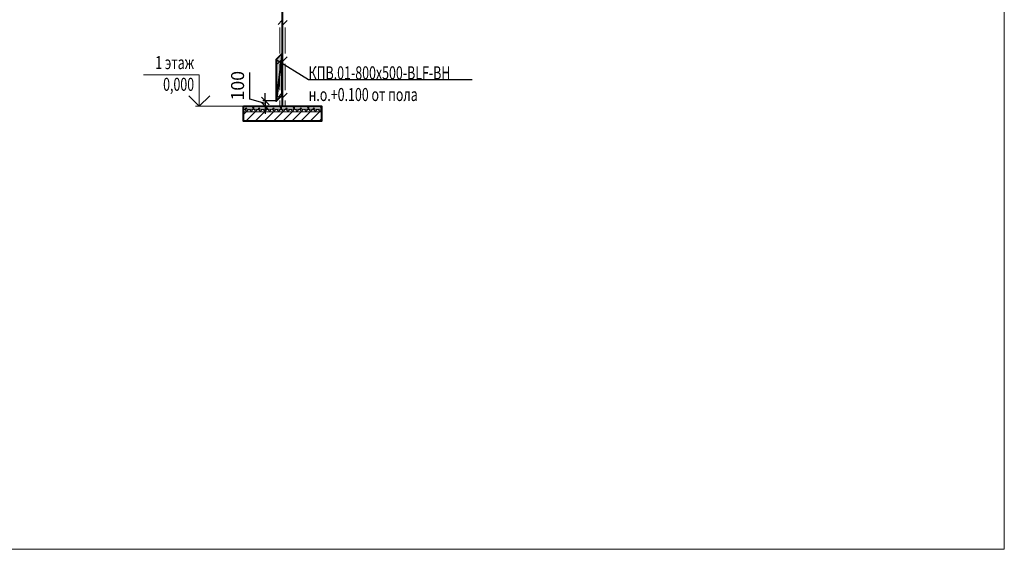
# Model space of a CAD drawing. Units: millimetres. Extents: x 103127 to 748141, y -35495 to 101946.
# Drawn here: x 208667 to 227595, y -35128 to -24951 of the extents above; entities that cross this region are included whole.
import ezdxf
from ezdxf import colors
from ezdxf.entities.mleader import LeaderData, LeaderLine
from ezdxf.math import Vec2, Vec3

# ---------------------------------------------------------------- set-up
doc = ezdxf.new("R2010")
doc.units = ezdxf.units.MM
doc.layers.add('НЕПЕЧАТАТЬ', color=8, linetype='Continuous', lineweight=20, plot=False)
doc.layers.add('ОВ2 Пожарная вентиляция Приток', color=20, linetype='Continuous', lineweight=40)
doc.styles.add('ISOCPEUR_I', font='isocpeui.ttf', dxfattribs={"width": 0.8, "height": 203.846154})
doc.styles.add('стиль2', font='simplex.shx', dxfattribs={"width": 0.6, "oblique": 10, "height": 250})
doc.dimstyles.new('Copy2- ISO-25', dxfattribs={"dimtxt": 230, "dimasz": 150, "dimexe": 50, "dimexo": 5, "dimgap": 80, "dimtad": 1, "dimdec": 0, "dimtxsty": 'стиль2', "dimblk": 'ARCHTICK', "dimcen": 250, "dimdle": 100, "dimadec": 0, "dimazin": 0, "dimtfac": 1, "dimtdec": 0, "dimtmove": 1, "dimatfit": 2, "dimfxl": 50, "dimarcsym": 0})

# ---------------------------------------------------------------- blocks, each defined once
blk = doc.blocks.new('_ArchTick')
at = {"color": 0, "linetype": 'ByBlock', "const_width": 0.15}
blk.add_lwpolyline([(-0.5, -0.5), (0.5, 0.5)], dxfattribs=at)
blk = doc.blocks.new('*D4')
at = {"layer": 'Defpoints', "color": 0, "ltscale": 100}
for p in [(213388, -26613), (213560, -26613), (213600, -26513)]:
    blk.add_point(p, dxfattribs=at)
at = {"layer": 'ОВ2 Пожарная вентиляция Приток', "color": 0, "lineweight": -2, "ltscale": 100}
for p, q in [((213093, -26475), (213093, -25965)), ((213388, -26563), (213093, -26475)), ((213388, -26513), (213388, -26363)), ((213595, -26513), (213338, -26513)), ((213555, -26613), (213338, -26613)), ((213388, -26513), (213388, -26613)), ((213388, -26513), (213388, -26613)), ((213388, -26613), (213388, -26763))]:
    blk.add_line(p, q, dxfattribs=at)
at = {"layer": 'ОВ2 Пожарная вентиляция Приток', "color": 0, "lineweight": -2, "ltscale": 100, "xscale": 150, "yscale": 150, "zscale": 150}
for p, rotation in [((213388, -26513), 270), ((213388, -26613), 90)]:
    blk.add_blockref('_ArchTick', p, dxfattribs=dict(at, rotation=rotation))
at = {"layer": 'ОВ2 Пожарная вентиляция Приток', "color": 0, "lineweight": 13, "ltscale": 100, "insert": (212888, -26220), "char_height": 250, "attachment_point": 5, "rotation": 90, "style": 'стиль2'}
blk.add_mtext('100', dxfattribs=at)
blk = doc.blocks.new('*D5')
at = {"layer": 'Defpoints', "color": 0, "ltscale": 100}
for p in [(213388, -26613), (213560, -26613), (213600, -26513)]:
    blk.add_point(p, dxfattribs=at)
at = {"layer": 'ОВ2 Пожарная вентиляция Приток', "color": 0, "lineweight": -2, "ltscale": 100}
for p, q in [((213093, -26475), (213093, -25965)), ((213388, -26563), (213093, -26475)), ((213388, -26513), (213388, -26363)), ((213595, -26513), (213338, -26513)), ((213555, -26613), (213338, -26613)), ((213388, -26513), (213388, -26613)), ((213388, -26513), (213388, -26613)), ((213388, -26613), (213388, -26763))]:
    blk.add_line(p, q, dxfattribs=at)
at = {"layer": 'ОВ2 Пожарная вентиляция Приток', "color": 0, "lineweight": -2, "ltscale": 100, "xscale": 150, "yscale": 150, "zscale": 150}
for p, rotation in [((213388, -26513), 270), ((213388, -26613), 90)]:
    blk.add_blockref('_ArchTick', p, dxfattribs=dict(at, rotation=rotation))
at = {"layer": 'ОВ2 Пожарная вентиляция Приток', "color": 0, "lineweight": 13, "ltscale": 100, "insert": (212888, -26220), "char_height": 250, "attachment_point": 5, "rotation": 90, "style": 'стиль2'}
blk.add_mtext('100', dxfattribs=at)

msp = doc.modelspace()

# ---------------------------------------------------------------- hatches: boundary and pattern name
at = {"layer": 'ОВ2 Пожарная вентиляция Приток', "ltscale": 100}
h = msp.add_hatch(color=256, dxfattribs=at)
h.dxf.hatch_style = 1
h.paths.add_polyline_path([(213713.5, -25600.6), (213600.3, -25713.8), (213600.3, -26513.8)])
h = msp.add_hatch(color=256, dxfattribs=at)
h.dxf.hatch_style = 1
h.paths.add_polyline_path([(213713.5, -25600.6), (213600.3, -25713.8), (213600.3, -26513.8)])

# ---------------------------------------------------------------- linework, layer by layer
at = {"layer": 'НЕПЕЧАТАТЬ'}
msp.add_lwpolyline([(168195.1, 6871.7), (227595.1, 6871.7), (227595.1, -35128.3), (168195.1, -35128.3)], close=True, dxfattribs=at)
at = {"layer": 'ОВ2 Пожарная вентиляция Приток', "color": 7, "lineweight": 13, "ltscale": 100}
for p, q in [((212970.4, -26621.2), (213470.4, -26621.2)), ((213470.4, -26621.2), (212970.4, -26621.2)), ((212970.4, -26621.2), (213470.4, -26621.2)), ((213470.4, -26621.2), (212970.4, -26621.2)), ((212970.4, -26628.2), (213470.4, -26628.2)), ((213470.4, -26628.2), (212970.4, -26628.2)), ((212970.4, -26628.2), (213470.4, -26628.2)), ((213470.4, -26628.2), (212970.4, -26628.2)), ((212970.4, -26683.7), (212980.9, -26673.2)), ((212970.4, -26673.2), (213470.4, -26673.2)), ((213470.4, -26673.2), (212970.4, -26673.2)), ((212970.4, -26683.7), (212980.9, -26673.2)), ((212970.4, -26673.2), (213470.4, -26673.2)), ((213470.4, -26673.2), (212970.4, -26673.2)), ((213038.6, -26723.2), (212988.6, -26673.2)), ((213038.6, -26723.2), (212988.6, -26673.2)), ((213005.4, -26648.8), (213030.4, -26648.8)), ((213005.4, -26673.2), (213005.4, -26648.8)), ((213005.4, -26648.8), (213030.4, -26648.8)), ((213005.4, -26673.2), (213005.4, -26648.8)), ((213006.1, -26673.2), (213030.4, -26648.8)), ((213006.1, -26673.2), (213030.4, -26648.8)), ((213019.3, -26723.2), (213069.3, -26673.2)), ((213019.3, -26723.2), (213069.3, -26673.2)), ((213064.7, -26621.2), (213072.7, -26613.2)), ((213064.7, -26621.2), (213072.7, -26613.2)), ((213127, -26723.2), (213077, -26673.2)), ((213127, -26723.2), (213077, -26673.2)), ((213107.7, -26723.2), (213157.7, -26673.2)), ((213107.7, -26723.2), (213157.7, -26673.2)), ((213167.9, -26661.3), (213142.9, -26636.3)), ((213142.9, -26636.3), (213167.9, -26636.3)), ((213167.9, -26661.3), (213142.9, -26636.3)), ((213142.9, -26636.3), (213167.9, -26636.3)), ((213215.4, -26723.2), (213165.4, -26673.2)), ((213215.4, -26723.2), (213165.4, -26673.2)), ((213167.9, -26661.3), (213167.9, -26636.3)), ((213167.9, -26661.3), (213167.9, -26636.3)), ((213196.1, -26723.2), (213246.1, -26673.2)), ((213196.1, -26723.2), (213246.1, -26673.2)), ((213303.8, -26723.2), (213253.8, -26673.2)), ((213303.8, -26723.2), (213253.8, -26673.2)), ((213255.4, -26648.8), (213280.4, -26648.8)), ((213255.4, -26673.2), (213255.4, -26648.8)), ((213255.4, -26648.8), (213280.4, -26648.8)), ((213255.4, -26673.2), (213255.4, -26648.8)), ((213256.1, -26673.2), (213280.4, -26648.8)), ((213256.1, -26673.2), (213280.4, -26648.8)), ((213284.5, -26723.2), (213334.5, -26673.2)), ((213284.5, -26723.2), (213334.5, -26673.2)), ((213289.2, -26621.2), (213297.2, -26613.2)), ((213289.2, -26621.2), (213297.2, -26613.2)), ((213392.2, -26723.2), (213342.2, -26673.2)), ((213392.2, -26723.2), (213342.2, -26673.2)), ((213372.8, -26723.2), (213422.8, -26673.2)), ((213372.8, -26723.2), (213422.8, -26673.2)), ((213417.9, -26661.3), (213392.9, -26636.3)), ((213392.9, -26636.3), (213417.9, -26636.3)), ((213417.9, -26661.3), (213392.9, -26636.3)), ((213392.9, -26636.3), (213417.9, -26636.3)), ((213417.9, -26661.3), (213417.9, -26636.3)), ((213417.9, -26661.3), (213417.9, -26636.3)), ((213480.6, -26723.2), (213430.6, -26673.2)), ((213480.6, -26723.2), (213430.6, -26673.2)), ((213470.4, -26621.2), (214000.3, -26621.2)), ((214000.3, -26621.2), (213470.4, -26621.2)), ((213470.4, -26621.2), (214000.3, -26621.2)), ((214000.3, -26621.2), (213470.4, -26621.2)), ((213470.4, -26628.2), (214000.3, -26628.2)), ((214000.3, -26628.2), (213470.4, -26628.2)), ((213470.4, -26628.2), (214000.3, -26628.2)), ((214000.3, -26628.2), (213470.4, -26628.2)), ((213470.4, -26673.2), (214000.3, -26673.2)), ((214000.3, -26673.2), (213470.4, -26673.2)), ((213470.4, -26673.2), (214000.3, -26673.2)), ((214000.3, -26673.2), (213470.4, -26673.2)), ((213470.7, -26713.3), (213510.8, -26673.2)), ((213470.7, -26713.3), (213510.8, -26673.2)), ((213568.5, -26723.2), (213518.5, -26673.2)), ((213568.5, -26723.2), (213518.5, -26673.2)), ((213535.3, -26648.8), (213560.3, -26648.8)), ((213535.3, -26673.2), (213535.3, -26648.8)), ((213535.3, -26648.8), (213560.3, -26648.8)), ((213535.3, -26673.2), (213535.3, -26648.8)), ((213536, -26673.2), (213560.3, -26648.8)), ((213536, -26673.2), (213560.3, -26648.8)), ((213549.2, -26723.2), (213599.2, -26673.2)), ((213549.2, -26723.2), (213599.2, -26673.2)), ((213594.6, -26621.2), (213602.6, -26613.2)), ((213594.6, -26621.2), (213602.6, -26613.2)), ((213656.9, -26723.2), (213606.9, -26673.2)), ((213656.9, -26723.2), (213606.9, -26673.2)), ((213637.5, -26723.2), (213687.5, -26673.2)), ((213637.5, -26723.2), (213687.5, -26673.2)), ((213697.8, -26661.3), (213672.8, -26636.3)), ((213672.8, -26636.3), (213697.8, -26636.3)), ((213697.8, -26661.3), (213672.8, -26636.3)), ((213672.8, -26636.3), (213697.8, -26636.3)), ((213745.3, -26723.2), (213695.3, -26673.2)), ((213745.3, -26723.2), (213695.3, -26673.2)), ((213697.8, -26661.3), (213697.8, -26636.3)), ((213697.8, -26661.3), (213697.8, -26636.3)), ((213725.9, -26723.2), (213775.9, -26673.2)), ((213725.9, -26723.2), (213775.9, -26673.2)), ((213833.7, -26723.2), (213783.7, -26673.2)), ((213833.7, -26723.2), (213783.7, -26673.2)), ((213785.3, -26648.8), (213810.3, -26648.8)), ((213785.3, -26673.2), (213785.3, -26648.8)), ((213785.3, -26648.8), (213810.3, -26648.8)), ((213785.3, -26673.2), (213785.3, -26648.8)), ((213786, -26673.2), (213810.3, -26648.8)), ((213786, -26673.2), (213810.3, -26648.8)), ((213814.3, -26723.2), (213864.3, -26673.2)), ((213814.3, -26723.2), (213864.3, -26673.2)), ((213819.1, -26621.2), (213827.1, -26613.2)), ((213819.1, -26621.2), (213827.1, -26613.2)), ((213922.1, -26723.2), (213872.1, -26673.2)), ((213922.1, -26723.2), (213872.1, -26673.2)), ((213902.7, -26723.2), (213952.7, -26673.2)), ((213902.7, -26723.2), (213952.7, -26673.2)), ((213947.8, -26661.3), (213922.8, -26636.3)), ((213922.8, -26636.3), (213947.8, -26636.3)), ((213947.8, -26661.3), (213922.8, -26636.3)), ((213922.8, -26636.3), (213947.8, -26636.3)), ((213947.8, -26661.3), (213947.8, -26636.3)), ((213947.8, -26661.3), (213947.8, -26636.3)), ((214010.4, -26723.2), (213960.4, -26673.2)), ((214010.4, -26723.2), (213960.4, -26673.2)), ((213998.8, -26711.5), (214037.1, -26673.2)), ((213998.8, -26711.5), (214037.1, -26673.2)), ((214000.3, -26621.2), (214470.4, -26621.2)), ((214470.4, -26621.2), (214000.3, -26621.2)), ((214000.3, -26621.2), (214470.4, -26621.2)), ((214470.4, -26621.2), (214000.3, -26621.2)), ((214000.3, -26628.2), (214470.4, -26628.2)), ((214470.4, -26628.2), (214000.3, -26628.2)), ((214000.3, -26628.2), (214470.4, -26628.2)), ((214470.4, -26628.2), (214000.3, -26628.2)), ((214000.3, -26673.2), (214470.4, -26673.2)), ((214470.4, -26673.2), (214000.3, -26673.2)), ((214000.3, -26673.2), (214470.4, -26673.2)), ((214470.4, -26673.2), (214000.3, -26673.2)), ((214094.9, -26723.2), (214044.9, -26673.2)), ((214094.9, -26723.2), (214044.9, -26673.2)), ((214061.7, -26648.8), (214086.7, -26648.8)), ((214061.7, -26673.2), (214061.7, -26648.8)), ((214061.7, -26648.8), (214086.7, -26648.8)), ((214061.7, -26673.2), (214061.7, -26648.8)), ((214062.3, -26673.2), (214086.7, -26648.8)), ((214062.3, -26673.2), (214086.7, -26648.8)), ((214075.5, -26723.2), (214125.5, -26673.2)), ((214075.5, -26723.2), (214125.5, -26673.2)), ((214121, -26621.2), (214129, -26613.2)), ((214121, -26621.2), (214129, -26613.2)), ((214183.3, -26723.2), (214133.3, -26673.2)), ((214183.3, -26723.2), (214133.3, -26673.2)), ((214163.9, -26723.2), (214213.9, -26673.2)), ((214163.9, -26723.2), (214213.9, -26673.2)), ((214224.2, -26661.3), (214199.2, -26636.3)), ((214199.2, -26636.3), (214224.2, -26636.3)), ((214224.2, -26661.3), (214199.2, -26636.3)), ((214199.2, -26636.3), (214224.2, -26636.3)), ((214271.6, -26723.2), (214221.6, -26673.2)), ((214271.6, -26723.2), (214221.6, -26673.2)), ((214224.2, -26661.3), (214224.2, -26636.3)), ((214224.2, -26661.3), (214224.2, -26636.3)), ((214252.3, -26723.2), (214302.3, -26673.2)), ((214252.3, -26723.2), (214302.3, -26673.2)), ((214360, -26723.2), (214310, -26673.2)), ((214360, -26723.2), (214310, -26673.2)), ((214311.7, -26648.8), (214336.7, -26648.8)), ((214311.7, -26673.2), (214311.7, -26648.8)), ((214311.7, -26648.8), (214336.7, -26648.8)), ((214311.7, -26673.2), (214311.7, -26648.8)), ((214312.3, -26673.2), (214336.7, -26648.8)), ((214312.3, -26673.2), (214336.7, -26648.8)), ((214340.7, -26723.2), (214390.7, -26673.2)), ((214340.7, -26723.2), (214390.7, -26673.2)), ((214345.5, -26621.2), (214353.5, -26613.2)), ((214345.5, -26621.2), (214353.5, -26613.2)), ((214448.4, -26723.2), (214398.4, -26673.2)), ((214448.4, -26723.2), (214398.4, -26673.2)), ((214429.1, -26723.2), (214470.4, -26681.8)), ((214429.1, -26723.2), (214470.4, -26681.8)), ((214470.4, -26657.6), (214449.2, -26636.3)), ((214449.2, -26636.3), (214470.4, -26636.3)), ((214470.4, -26657.6), (214449.2, -26636.3)), ((214449.2, -26636.3), (214470.4, -26636.3)), ((212970.4, -26772), (213019.3, -26723.2)), ((212970.4, -26723.2), (213470.4, -26723.2)), ((213470.4, -26723.2), (212970.4, -26723.2)), ((212970.4, -26772), (213019.3, -26723.2)), ((212970.4, -26723.2), (213470.4, -26723.2)), ((213470.4, -26723.2), (212970.4, -26723.2)), ((213016.1, -26903.2), (213196.1, -26723.2)), ((213016.1, -26903.2), (213196.1, -26723.2)), ((213192.8, -26903.2), (213372.8, -26723.2)), ((213192.8, -26903.2), (213372.8, -26723.2)), ((213369.2, -26903.2), (213549.2, -26723.2)), ((213369.2, -26903.2), (213549.2, -26723.2)), ((213470.4, -26723.2), (214000.3, -26723.2)), ((214000.3, -26723.2), (213470.4, -26723.2)), ((213470.4, -26723.2), (214000.3, -26723.2)), ((214000.3, -26723.2), (213470.4, -26723.2)), ((213545.9, -26903.2), (213725.9, -26723.2)), ((213545.9, -26903.2), (213725.9, -26723.2)), ((213722.7, -26903.2), (213902.7, -26723.2)), ((213722.7, -26903.2), (213902.7, -26723.2)), ((213895.5, -26903.2), (214075.5, -26723.2)), ((213895.5, -26903.2), (214075.5, -26723.2)), ((214000.3, -26723.2), (214470.4, -26723.2)), ((214470.4, -26723.2), (214000.3, -26723.2)), ((214000.3, -26723.2), (214470.4, -26723.2)), ((214470.4, -26723.2), (214000.3, -26723.2)), ((214072.3, -26903.2), (214252.3, -26723.2)), ((214072.3, -26903.2), (214252.3, -26723.2)), ((214249.1, -26903.2), (214429.1, -26723.2)), ((214249.1, -26903.2), (214429.1, -26723.2)), ((214425.9, -26903.2), (214470.4, -26858.6)), ((214425.9, -26903.2), (214470.4, -26858.6))]:
    msp.add_line(p, q, dxfattribs=at)
at = {"layer": 'ОВ2 Пожарная вентиляция Приток', "ltscale": 100}
msp.add_lwpolyline([(213720.4, -26613.2), (213720.4, -2925.1, -0.1989124), (213837.6, -2642.2), (216723.8, 244, 0.1989124), (216840.9, 526.8), (216840.9, 1793)], format="xyb", dxfattribs=at)
at = {"layer": 'ОВ2 Пожарная вентиляция Приток', "lineweight": 20, "ltscale": 100}
for points in [[(213709.2, -24964.2), (213632.7, -25040.7)], [(213709.2, -24964.2), (213632.7, -25040.7)], [(213808.1, -24964.2), (213731.6, -25040.7)], [(213808.1, -24964.2), (213731.6, -25040.7)], [(213670.5, -25602.3), (213670.5, -25102.5)], [(213670.5, -25602.3), (213670.5, -25102.5)], [(213770.4, -25602.3), (213770.4, -25102.5)], [(213770.4, -25602.3), (213770.4, -25102.5)], [(213702.3, -25720), (213625.8, -25796.5)], [(213702.3, -25720), (213625.8, -25796.5)], [(213808.1, -25664), (213731.6, -25740.6)], [(213808.1, -25664), (213731.6, -25740.6)], [(213670.5, -26302.1), (213670.5, -25802.3)], [(213670.5, -26302.1), (213670.5, -25802.3)], [(213770.4, -26302.1), (213770.4, -25802.3)], [(213770.4, -26302.1), (213770.4, -25802.3)], [(213709.2, -26363.9), (213632.7, -26440.4)], [(213709.2, -26363.9), (213632.7, -26440.4)], [(213808.1, -26363.9), (213731.6, -26440.4)], [(213808.1, -26363.9), (213731.6, -26440.4)], [(213670.5, -26613.2), (213670.5, -26502.2)], [(213670.5, -26613.2), (213670.5, -26502.2)], [(213770.4, -26613.2), (213770.4, -26502.2)], [(213770.4, -26613.2), (213770.4, -26502.2)]]:
    msp.add_lwpolyline(points, dxfattribs=at)
at = {"layer": 'ОВ2 Пожарная вентиляция Приток', "ltscale": 100}
for points in [[(213713.5, -25600.6), (213600.3, -25713.8), (213600.3, -26513.8), (213713.5, -26400.6), (213713.5, -25600.6)], [(213713.5, -25600.6), (213600.3, -26513.8)], [(213713.5, -25600.6), (213600.3, -25713.8), (213600.3, -26513.8), (213713.5, -26400.6), (213713.5, -25600.6)], [(213713.5, -25600.6), (213600.3, -26513.8)]]:
    msp.add_lwpolyline(points, dxfattribs=at)
at = {"layer": 'ОВ2 Пожарная вентиляция Приток', "color": 7, "lineweight": 20, "ltscale": 100}
msp.add_lwpolyline([(212319.7, -26413.2), (212119.7, -26613.2), (211919.7, -26413.2), (212119.7, -26613.2), (212119.7, -26013.2), (211047.1, -26013.2)], dxfattribs=at)
msp.add_lwpolyline([(212319.7, -26413.2), (212119.7, -26613.2), (211919.7, -26413.2), (212119.7, -26613.2), (212119.7, -26013.2), (211047.1, -26013.2)], dxfattribs=at)
at = {"layer": 'ОВ2 Пожарная вентиляция Приток', "color": 142, "lineweight": 20, "ltscale": 100}
msp.add_lwpolyline([(212045.1, -26613.2), (214470.4, -26613.2)], dxfattribs=at)
msp.add_lwpolyline([(212045.1, -26613.2), (214470.4, -26613.2)], dxfattribs=at)
at = {"layer": 'ОВ2 Пожарная вентиляция Приток', "color": 7, "lineweight": 40, "ltscale": 100}
msp.add_lwpolyline([(212970.4, -26613.2), (214470.4, -26613.2), (214470.4, -26903.2), (212970.4, -26903.2), (212970.4, -26613.2)], dxfattribs=at)
msp.add_lwpolyline([(212970.4, -26613.2), (214470.4, -26613.2), (214470.4, -26903.2), (212970.4, -26903.2), (212970.4, -26613.2)], dxfattribs=at)
at = {"layer": 'ОВ2 Пожарная вентиляция Приток', "color": 7, "lineweight": 13, "ltscale": 100}
for points in [[(213391, -26613), (213391, -26613.2), (213390.9, -26613)], [(213391, -26613), (213391, -26613.2), (213390.9, -26613)], [(213920.8, -26613), (213920.8, -26613.2), (213920.8, -26613)], [(213920.8, -26613), (213920.8, -26613.2), (213920.8, -26613)], [(214447.2, -26613), (214447.2, -26613.2), (214447.1, -26613)], [(214447.2, -26613), (214447.2, -26613.2), (214447.1, -26613)]]:
    msp.add_solid(points, dxfattribs=at)

# ---------------------------------------------------------------- texts
at = {"layer": 'ОВ2 Пожарная вентиляция Приток', "color": 7, "lineweight": 20, "ltscale": 100, "insert": (212020, -25651.4), "char_height": 250, "attachment_point": 3, "style": 'ISOCPEUR_I'}
msp.add_mtext('{\\W0.7;1 этаж\\P0,000}', dxfattribs=at)
msp.add_mtext('{\\W0.7;1 этаж\\P0,000}', dxfattribs=at)

# ---------------------------------------------------------------- dimensions: what is measured, and where the dimension line sits
at = {"layer": 'ОВ2 Пожарная вентиляция Приток', "color": 7, "lineweight": 13, "ltscale": 100}
for picture in ['*D4', '*D5']:
    dim = msp.add_linear_dim(base=(213388.1, -26613.2), p1=(213600.3, -26513.2), p2=(213560.4, -26613.2), angle=90, dimstyle='Copy2- ISO-25', override={"dimfxl": 1.25}, dxfattribs=at)
    dim.commit()
    dim.dimension.update_dxf_attribs({"geometry": picture, "text_midpoint": (212888.1, -26394.7)})

# ---------------------------------------------------------------- leaders
ml = msp.add_multileader_mtext('Standard', dxfattribs=at)
ml.set_content('\\pxsm0.7;{\\W0.7;КПВ.01-800х500-BLF-ВН\\Pн.о.+0.100 от пола}', color=7, style='ISOCPEUR_I')
ml.set_leader_properties()
ml.build(insert=Vec2(0, 0))
ml.multileader.update_dxf_attribs({"text_left_attachment_type": 6, "text_right_attachment_type": 6, "dogleg_length": 0.36, "arrow_head_size": 0.18})
ctx = ml.context
ctx.base_point, ctx.char_height, ctx.arrow_head_size, ctx.landing_gap_size, ctx.plane_origin = Vec3(214219.8, -26097.4), 250, 0.18, 0.09, Vec3(211528.9, -26982.1)
ctx.left_attachment, ctx.right_attachment = 6, 6
notes = []
notes.append((ctx, [(0, (1, 1, 0), (214219.4, -26097.4), (1, 0), 0.36, [(0, [(213600.3, -25713.8)], 0, [])])]))
ctx.mtext.insert, ctx.mtext.flow_direction = Vec3(214219.9, -25847.2), 5
for ctx, leaders in notes:
    for number, flags, end, landing, length, lines in leaders:
        leader = LeaderData()
        leader.index, (leader.has_last_leader_line, leader.has_dogleg_vector, leader.attachment_direction) = number, flags
        leader.last_leader_point, leader.dogleg_vector, leader.dogleg_length = Vec3(end), Vec3(landing), length
        for number, points, colour, breaks in lines:
            line = LeaderLine()
            line.index, line.vertices, line.color, line.breaks = number, Vec3.list(points), colors.encode_raw_color(colour), breaks
            leader.lines.append(line)
        ctx.leaders.append(leader)

doc.saveas('drawing.dxf')
